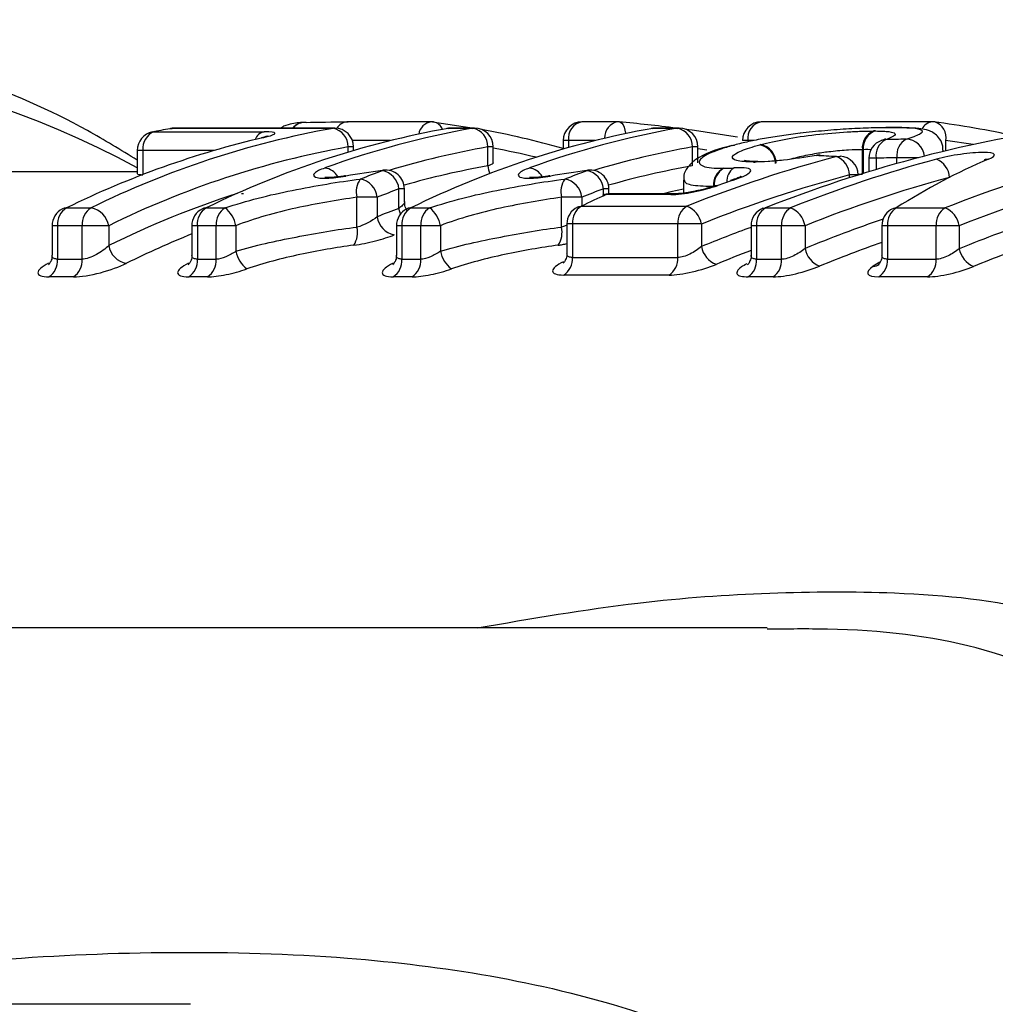
# Model space of a CAD drawing. Units: millimetres. Extents: x 119 to 287, y 70 to 288.
# Drawn here: x 178 to 188, y 119 to 130 of the extents above; entities that cross this region are included whole.
import ezdxf

# ---------------------------------------------------------------- set-up
doc = ezdxf.new("R2010")
doc.units = ezdxf.units.MM

msp = doc.modelspace()

# ---------------------------------------------------------------- linework, layer by layer
at = {"color": 7, "linetype": 'Continuous', "lineweight": 25}
for p, q in [((182.411, 128.571), (181.515, 128.571)), ((184.395, 128.571), (184.014, 128.571)), ((187.741, 128.571), (185.921, 128.571)), ((179.445, 128.465), (179.465, 128.466)), ((179.465, 128.466), (180.632, 128.466)), ((179.638, 128.501), (179.655, 128.502)), ((181.367, 128.502), (179.655, 128.502)), ((181.384, 128.504), (179.673, 128.504)), ((182.592, 128.502), (182.575, 128.501)), ((182.854, 128.502), (182.592, 128.502)), ((182.871, 128.504), (182.61, 128.504)), ((184.768, 128.502), (184.751, 128.501)), ((185.029, 128.502), (184.768, 128.502)), ((185.047, 128.504), (184.786, 128.504)), ((186.331, 128.45), (186.333, 128.449)), ((187.308, 128.51), (187.292, 128.509)), ((180.605, 128.402), (180.629, 128.405)), ((183.814, 128.371), (183.814, 128.281)), ((179.284, 128.268), (179.284, 128.024)), ((181.584, 128.266), (181.584, 128.304)), ((183.012, 128.102), (183.012, 128.304)), ((183.071, 128.135), (183.071, 128.304)), ((185.188, 128.102), (185.188, 128.304)), ((185.247, 128.135), (185.247, 128.304)), ((185.612, 128.321), (185.636, 128.324)), ((187.855, 128.256), (187.855, 128.27)), ((185.886, 128.15), (185.873, 128.15)), ((186.506, 128.213), (186.505, 128.215)), ((187.065, 128.184), (187.065, 128.041)), ((179.284, 128.04), (175.812, 128.04)), ((181.9, 128.057), (181.889, 128.052)), ((184.076, 128.057), (184.065, 128.052)), ((185.095, 127.951), (185.095, 127.814)), ((185.632, 127.96), (185.595, 127.948)), ((186.951, 128.006), (186.951, 128.006)), ((182.067, 127.651), (182.067, 127.858)), ((182.125, 127.723), (182.125, 127.858)), ((184.301, 127.806), (184.301, 127.858)), ((180.392, 127.808), (180.414, 127.81)), ((181.62, 127.451), (181.62, 127.769)), ((181.836, 127.769), (181.62, 127.769)), ((181.836, 127.769), (181.836, 127.561)), ((183.795, 127.451), (183.795, 127.769)), ((184.012, 127.769), (183.795, 127.769)), ((184.958, 127.797), (184.271, 127.797)), ((185.001, 127.807), (184.314, 127.807)), ((178.531, 127.656), (178.793, 127.656)), ((180.018, 127.656), (180.218, 127.656)), ((182.194, 127.656), (182.394, 127.656)), ((184.007, 127.674), (185.129, 127.674)), ((185.966, 127.656), (186.233, 127.656)), ((187.358, 127.656), (187.876, 127.656)), ((178.378, 127.467), (178.378, 127.155)), ((178.697, 127.467), (178.436, 127.467)), ((178.436, 127.467), (178.436, 127.11)), ((178.697, 127.11), (178.697, 127.467)), ((178.98, 127.467), (178.697, 127.467)), ((178.98, 127.467), (178.98, 127.255)), ((179.864, 127.467), (179.864, 127.155)), ((180.123, 127.467), (179.923, 127.467)), ((179.923, 127.467), (179.923, 127.11)), ((180.333, 127.467), (180.123, 127.467)), ((180.123, 127.11), (180.123, 127.467)), ((180.333, 127.467), (180.333, 127.195)), ((182.04, 127.467), (182.04, 127.155)), ((182.299, 127.467), (182.099, 127.467)), ((182.099, 127.467), (182.099, 127.11)), ((182.508, 127.467), (182.299, 127.467)), ((182.299, 127.11), (182.299, 127.467)), ((182.508, 127.467), (182.508, 127.195)), ((183.853, 127.485), (183.853, 127.174)), ((185.033, 127.485), (183.912, 127.485)), ((183.912, 127.485), (183.912, 127.129)), ((185.033, 127.129), (185.033, 127.485)), ((185.284, 127.485), (185.033, 127.485)), ((185.284, 127.485), (185.284, 127.245)), ((185.812, 127.467), (185.812, 127.155)), ((186.137, 127.467), (185.871, 127.467)), ((185.871, 127.467), (185.871, 127.11)), ((186.137, 127.11), (186.137, 127.467)), ((186.386, 127.467), (186.137, 127.467)), ((186.386, 127.467), (186.386, 127.225)), ((187.204, 127.467), (187.204, 127.155)), ((187.781, 127.467), (187.262, 127.467)), ((187.262, 127.467), (187.262, 127.11)), ((187.781, 127.11), (187.781, 127.467)), ((188.027, 127.467), (187.781, 127.467)), ((188.027, 127.467), (188.027, 127.223)), ((178.436, 127.11), (178.697, 127.11)), ((179.923, 127.11), (180.123, 127.11)), ((182.099, 127.11), (182.299, 127.11)), ((183.912, 127.129), (185.033, 127.129)), ((185.871, 127.11), (186.137, 127.11)), ((187.262, 127.11), (187.781, 127.11)), ((178.606, 126.923), (178.345, 126.923)), ((180.031, 126.923), (179.831, 126.923)), ((182.207, 126.923), (182.007, 126.923)), ((184.941, 126.942), (183.82, 126.942)), ((186.046, 126.923), (185.779, 126.923)), ((187.689, 126.923), (187.171, 126.923)), ((185.983, 123.19), (169.999, 123.19)), ((179.849, 119.19), (166.464, 119.19))]:
    msp.add_line(p, q, dxfattribs=at)
at = {"color": 8, "linetype": 'Continuous', "lineweight": 25}
for p, q in [((179.655, 128.502), (179.673, 128.504)), ((181.384, 128.504), (181.367, 128.502)), ((182.592, 128.502), (182.61, 128.504)), ((182.854, 128.502), (182.871, 128.504)), ((184.768, 128.502), (184.786, 128.504)), ((185.029, 128.502), (185.047, 128.504)), ((181.974, 128.371), (181.573, 128.371)), ((183.872, 128.371), (183.814, 128.371)), ((184.149, 128.371), (183.872, 128.371)), ((183.872, 128.371), (183.872, 128.298)), ((185.779, 128.371), (185.721, 128.371)), ((185.842, 128.371), (185.779, 128.371)), ((187.882, 128.371), (187.882, 128.263)), ((188.176, 128.329), (187.882, 128.371)), ((179.343, 128.268), (179.284, 128.268)), ((180.106, 128.268), (179.343, 128.268)), ((179.343, 128.268), (179.343, 128.01)), ((181.526, 128.248), (181.526, 128.304)), ((181.584, 128.304), (181.526, 128.304)), ((183.071, 128.304), (183.012, 128.304)), ((185.247, 128.304), (185.188, 128.304)), ((186.996, 128.019), (186.996, 128.275)), ((187.006, 128.275), (187.006, 128.022)), ((187.143, 128.184), (187.065, 128.184)), ((187.143, 128.184), (187.143, 128.064)), ((187.593, 128.19), (187.363, 128.19)), ((187.363, 128.128), (187.363, 128.19)), ((186.861, 127.977), (186.861, 128.006)), ((186.951, 128.006), (186.861, 128.006)), ((186.948, 128.013), (186.996, 128.013)), ((182.125, 127.858), (182.067, 127.858)), ((184.242, 127.793), (184.242, 127.858)), ((184.301, 127.858), (184.242, 127.858)), ((184.012, 127.769), (184.012, 127.676)), ((178.436, 127.467), (178.378, 127.467)), ((179.923, 127.467), (179.864, 127.467)), ((182.099, 127.467), (182.04, 127.467)), ((183.912, 127.485), (183.853, 127.485)), ((185.871, 127.467), (185.812, 127.467)), ((187.262, 127.467), (187.204, 127.467))]:
    msp.add_line(p, q, dxfattribs=at)
at = {"color": 7, "linetype": 'Continuous', "lineweight": 25, "flags": 128}
for points in [[(182.423, 128.57), (182.75, 128.523), (182.866, 128.504)], [(185.853, 128.144), (185.883, 128.149), (185.886, 128.149)], [(186.506, 128.213), (186.541, 128.217), (186.547, 128.217)], [(186.72, 128.201), (186.756, 128.206), (186.762, 128.206)], [(188.339, 128.175), (188.308, 128.17), (188.291, 128.164)], [(185.596, 127.947), (185.6, 127.948), (185.622, 127.95)], [(185.095, 127.855), (184.959, 127.826), (184.876, 127.807)], [(185.431, 127.891), (185.437, 127.893), (185.459, 127.895)], [(184.232, 127.789), (184.245, 127.793), (184.271, 127.797)], [(178.531, 127.656), (178.505, 127.653), (178.49, 127.647)], [(180.018, 127.656), (179.991, 127.653), (179.977, 127.647)], [(182.194, 127.656), (182.167, 127.653), (182.152, 127.647)], [(183.966, 127.665), (183.981, 127.67), (184.007, 127.674)], [(185.939, 127.653), (185.945, 127.655), (185.966, 127.656)]]:
    msp.add_lwpolyline(points, dxfattribs=at)
at = {"color": 8, "linetype": 'Continuous', "lineweight": 25, "flags": 128}
for points in [[(184.413, 128.57), (184.423, 128.568), (184.438, 128.557), (184.452, 128.539), (184.463, 128.514), (184.471, 128.484), (184.476, 128.449), (184.477, 128.446)], [(187.241, 128.381), (187.209, 128.376), (187.199, 128.373)], [(185.837, 128.144), (185.869, 128.149), (185.873, 128.149)], [(184.314, 127.807), (184.304, 127.806), (184.271, 127.797)], [(185.001, 127.807), (184.991, 127.806), (184.958, 127.797)], [(182.084, 127.593), (182.077, 127.614), (182.067, 127.651)]]:
    msp.add_lwpolyline(points, dxfattribs=at)
at = {"color": 8, "linetype": 'Continuous', "lineweight": 25}
for centre, radius, start, end in [((174.372, 118.925), 10.392, 61.7918, 141.2646), ((181.066, 128.397), 0.168, 85.2579, 140.4796), ((181.523, 128.44), 0.131, 93.8917, 151.6934), ((181.524, 128.44), 0.132, 95.0407, 151.6524), ((182.435, 128.413), 0.16, 98.9064, 170.0064), ((182.411, 128.443), 0.129, 21.9602, 79.2918), ((184.047, 128.397), 0.177, 100.8552, 188.616), ((184.425, 128.403), 0.171, 100.2317, 182.2047), ((185.954, 128.397), 0.177, 100.8552, 188.616), ((187.751, 128.438), 0.133, 94.129, 154.6272), ((187.716, 128.406), 0.171, 347.9984, 72.8766), ((180.67, 128.326), 0.145, 104.8974, 156.9105), ((187.455, 128.185), 0.202, 6.0927, 87.9502), ((184.623, 119.19), 9.255, 100.0227, 106.7016), ((181.405, 119.269), 9.174, 76.6225, 79.5365), ((186.799, 119.19), 9.255, 100.0227, 106.7016), ((181.259, 127.902), 0.179, 28.8104, 83.4887), ((184.617, 119.121), 9.124, 100.1277, 105.8716), ((183.292, 128.127), 0.28, 185.0143, 202.2666), ((183.434, 127.902), 0.179, 28.8104, 83.4887), ((186.792, 119.121), 9.124, 100.1277, 105.8716), ((185.728, 127.938), 0.174, 125.1748, 183.561), ((183.325, 118.504), 9.77, 107.748, 116.4012)]:
    msp.add_arc(centre, radius, start, end, dxfattribs=at)
at = {"color": 7, "linetype": 'Continuous', "lineweight": 25}
for centre, radius, start, end in [((181.067, 128.404), 0.161, 85.3295, 141.5992), ((182.411, 128.371), 0.2, 82.8729, 90), ((184.014, 128.371), 0.2, 90, 180), ((184.395, 128.371), 0.2, 84.8153, 90), ((185.921, 128.371), 0.2, 90, 180), ((187.741, 128.371), 0.2, 82.8729, 90), ((186.612, 119.456), 9.185, 77.3494, 82.8608), ((183.077, 118.957), 9.697, 100.1604, 116.223), ((179.484, 128.268), 0.2, 101.2054, 180), ((179.532, 128.289), 0.19, 110.6529, 186.1675), ((181.254, 119.434), 9.208, 99.9989, 101.206), ((179.673, 128.304), 0.2, 90, 99.9983), ((184.303, 118.957), 9.697, 100.1604, 116.223), ((184.503, 119.193), 9.455, 100.0502, 109.9405), ((181.329, 128.309), 0.197, 358.4473, 78.9232), ((181.384, 128.304), 0.2, 0, 90), ((186.479, 118.957), 9.697, 100.1604, 116.223), ((182.61, 128.304), 0.2, 90, 99.9983), ((182.816, 128.309), 0.197, 358.4473, 78.9232), ((182.871, 128.304), 0.2, 0, 90), ((181.25, 119.302), 9.343, 74.0699, 79.5465), ((186.679, 119.193), 9.455, 100.0502, 109.9405), ((184.786, 128.304), 0.2, 90, 99.9983), ((184.991, 128.309), 0.197, 358.4473, 78.9232), ((185.047, 128.304), 0.2, 0, 90), ((187.184, 128.297), 0.189, 111.2113, 186.5603), ((187.196, 128.293), 0.191, 108.46, 185.1894), ((182.857, 118.852), 9.809, 103.1295, 116.1671), ((187.265, 128.184), 0.2, 109.3767, 180), ((187.334, 128.212), 0.193, 118.6703, 188.4115), ((187.554, 128.218), 0.192, 118.5351, 188.43), ((183.217, 118.865), 9.589, 100.1604, 116.223), ((185.868, 128.123), 0.206, 1.8334, 79.895), ((185.873, 128.127), 0.207, 1.582, 78.0409), ((186.537, 128.017), 0.2, 87.0521, 99.1464), ((186.639, 127.995), 0.222, 2.9675, 68.6017), ((186.751, 128.006), 0.2, 0, 87.0122), ((187.699, 127.966), 0.225, 3.3672, 67.8109), ((185.344, 118.749), 9.923, 110.3718, 111.8148), ((181.85, 127.838), 0.218, 5.4128, 79.6117), ((181.925, 127.858), 0.2, 0, 97.2403), ((187.52, 118.749), 9.923, 110.3718, 111.8148), ((184.026, 127.838), 0.218, 5.4128, 79.6117), ((184.101, 127.858), 0.2, 0, 97.2403), ((185.611, 127.898), 0.2, 116.5294, 184.2655), ((185.621, 127.904), 0.2, 119.7109, 185.868), ((181.856, 127.824), 0.243, 145.4563, 193.0118), ((181.617, 127.745), 0.221, 6.4193, 79.7327), ((184.032, 127.824), 0.243, 145.4563, 193.0118), ((183.793, 127.745), 0.221, 6.4193, 79.7327), ((185.483, 118.659), 9.813, 110.3718, 111.8148), ((187.658, 118.659), 9.813, 110.3718, 111.8148), ((188.505, 118.377), 10.328, 114.1998, 115.8161), ((184.314, 127.607), 0.2, 90, 114.1975), ((178.578, 127.467), 0.2, 116.0376, 180), ((178.643, 127.482), 0.207, 122.5147, 184.0039), ((178.904, 127.482), 0.207, 122.5147, 184.0039), ((178.753, 127.429), 0.23, 9.4399, 80.122), ((180.064, 127.467), 0.2, 116.0376, 180), ((180.129, 127.482), 0.207, 122.5147, 184.0039), ((180.329, 127.482), 0.207, 122.5147, 184.0039), ((180.025, 127.41), 0.313, 10.4916, 51.8826), ((185.488, 118.549), 9.724, 110.5995, 112.0581), ((182.24, 127.467), 0.2, 116.0376, 180), ((182.305, 127.482), 0.207, 122.5147, 184.0039), ((182.505, 127.482), 0.207, 122.5147, 184.0039), ((182.201, 127.41), 0.313, 10.4916, 51.8826), ((184.053, 127.485), 0.2, 115.8137, 180), ((184.118, 127.499), 0.207, 122.336, 184.0338), ((185.24, 127.499), 0.207, 122.336, 184.0338), ((185.041, 127.443), 0.247, 9.7095, 69.054), ((186.012, 127.467), 0.2, 111.5833, 180), ((186.077, 127.482), 0.207, 122.5147, 184.0039), ((186.344, 127.482), 0.207, 122.5147, 184.0039), ((186.14, 127.424), 0.25, 9.9189, 68.2686), ((187.404, 127.467), 0.2, 122.5005, 180), ((187.469, 127.482), 0.207, 122.5147, 184.0039), ((187.368, 127.523), 0.134, 94.3849, 122.3714), ((187.987, 127.482), 0.207, 122.5147, 184.0039), ((187.778, 127.424), 0.252, 9.9456, 67.2078), ((182.056, 127.587), 0.221, 186.5901, 259.7537), ((181.379, 127.395), 0.248, 327.1014, 13.1873), ((183.554, 127.395), 0.248, 327.1014, 13.1873), ((183.547, 118.227), 9.865, 111.9175, 116.3489), ((179.208, 127.294), 0.231, 189.6505, 260.1504), ((180.644, 127.258), 0.318, 191.4023, 232.0636), ((182.82, 127.258), 0.318, 191.4023, 232.0636), ((185.53, 127.289), 0.249, 190.2555, 249.1059), ((186.634, 127.271), 0.252, 190.4897, 248.3244), ((188.277, 127.269), 0.255, 190.545, 247.2678), ((178.227, 127.096), 0.21, 304.1516, 3.735), ((178.488, 127.096), 0.21, 304.1516, 3.735), ((179.714, 127.096), 0.21, 304.1516, 3.735), ((179.914, 127.096), 0.21, 304.1516, 3.735), ((181.889, 127.096), 0.21, 304.1516, 3.735), ((182.089, 127.096), 0.21, 304.1516, 3.735), ((183.703, 127.115), 0.209, 303.9714, 3.7642), ((184.824, 127.115), 0.209, 303.9714, 3.7642), ((185.662, 127.096), 0.21, 304.1516, 3.735), ((185.928, 127.096), 0.21, 304.1516, 3.735), ((187.053, 127.096), 0.21, 304.1516, 3.735), ((187.572, 127.096), 0.21, 304.1516, 3.735), ((187.101, 127.167), 0.133, 274.4689, 303.8832)]:
    msp.add_arc(centre, radius, start, end, dxfattribs=at)
for centre, major_axis, ratio, start_param, end_param in [((182.872, 110.69), (0, 17.95), 0.971418, 6.159859, 6.195001), ((182.872, 110.69), (0, 17.95), 0.971418, 6.12223, 6.153962), ((191.073, 110.69), (0, 17.95), 0.871409, 0.12402, 0.332619), ((205.756, 110.69), (109.383, 0), 0.164102, 1.738838, 1.740883), ((190.084, 110.69), (0, 17.95), 0.852927, 0.221501, 0.329564), ((191.287, 110.69), (0, 17.95), 0.862313, 0.22825, 0.332619), ((169.926, 110.69), (76.442, 0), 0.234819, 1.349296, 1.352169), ((205.634, 110.69), (109.241, 0), 0.162484, 1.738838, 1.740883), ((190.546, 110.69), (0, 17.95), 0.544081, 0.22801, 0.332619), ((193.002, 110.69), (0, 17.95), 0.874522, 0.229436, 0.332619), ((190.193, 110.69), (0, 17.75), 0.85457, 0.221501, 0.329564), ((189.865, 110.69), (0, 17.95), 0.860921, 0.278174, 0.289147), ((191.394, 110.69), (0, 17.75), 0.864061, 0.22825, 0.332619), ((193.106, 110.69), (0, 17.75), 0.876408, 0.229436, 0.332619), ((190.256, 110.69), (0, 17.35), 0.540343, 0.334185, 0.342047)]:
    msp.add_ellipse(centre, major_axis=major_axis, ratio=ratio, start_param=start_param, end_param=end_param, dxfattribs=at)
at = {"color": 8, "linetype": 'Continuous', "lineweight": 25}
for centre, major_axis, ratio, start_param, end_param in [((182.954, 110.69), (0, 17.75), 0.974397, 6.144716, 6.150221), ((191.469, 110.69), (0, 17.55), 0.864061, 0.284289, 0.341796), ((193.188, 110.69), (0, 17.55), 0.876408, 0.285072, 0.342187), ((190.263, 110.69), (0, 17.55), 0.85457, 0.301316, 0.338393), ((190.373, 110.69), (0, 17.35), 0.85627, 0.312016, 0.338393), ((191.576, 110.69), (0, 17.35), 0.865871, 0.295344, 0.341796), ((193.292, 110.69), (0, 17.35), 0.87836, 0.295694, 0.342187)]:
    msp.add_ellipse(centre, major_axis=major_axis, ratio=ratio, start_param=start_param, end_param=end_param, dxfattribs=at)
at = {"color": 7, "linetype": 'Continuous', "lineweight": 25}
for points, knots in [([(179.284, 128.163), (179.109, 128.271), (178.538, 128.623), (177.519, 129.053), (176.246, 129.44), (175.205, 129.639), (174.593, 129.653), (174.415, 129.657)], [0, 0, 0, 0, 0.11558, 0.376335, 0.63577, 0.893957, 1, 1, 1, 1]), ([(181.053, 128.564), (181.042, 128.564), (180.976, 128.56), (180.922, 128.554), (180.831, 128.522), (180.814, 128.504), (180.813, 128.504)], [0, 0, 0, 0, 0.140695, 0.83305, 0.993094, 1, 1, 1, 1]), ([(180.629, 128.405), (180.704, 128.422), (180.747, 128.438), (180.75, 128.46), (180.708, 128.466), (180.632, 128.466)], [0, 0, 0, 0, 0.5, 0.5, 1, 1, 1, 1]), ([(186.333, 128.449), (186.267, 128.441), (186.201, 128.433), (186.075, 128.414), (186.013, 128.405), (185.895, 128.383), (185.839, 128.372), (185.733, 128.349), (185.684, 128.337), (185.636, 128.324)], [0, 0, 0, 0, 0.25, 0.25, 0.5, 0.5, 0.75, 0.75, 1, 1, 1, 1]), ([(185.916, 128.329), (185.957, 128.34), (185.998, 128.35), (186.086, 128.37), (186.132, 128.379), (186.28, 128.406), (186.389, 128.423), (186.615, 128.448), (186.729, 128.458), (186.886, 128.467), (186.937, 128.47), (187.031, 128.473), (187.074, 128.473), (187.115, 128.474)], [0, 0, 0, 0, 0.125, 0.125, 0.25, 0.25, 0.5, 0.5, 0.75, 0.75, 0.875, 0.875, 1, 1, 1, 1]), ([(187.292, 128.509), (187.227, 128.508), (187.161, 128.508), (187.015, 128.504), (186.936, 128.5), (186.771, 128.491), (186.684, 128.484), (186.508, 128.469), (186.421, 128.459), (186.333, 128.449)], [0, 0, 0, 0, 0.25, 0.25, 0.5, 0.5, 0.75, 0.75, 1, 1, 1, 1]), ([(187.135, 128.474), (187.164, 128.473), (187.192, 128.473), (187.241, 128.471), (187.262, 128.469), (187.314, 128.462), (187.335, 128.456), (187.359, 128.432), (187.321, 128.409), (187.241, 128.381)], [0, 0, 0, 0, 0.125, 0.125, 0.25, 0.25, 0.5, 0.5, 1, 1, 1, 1]), ([(187.851, 128.271), (187.852, 128.285), (187.854, 128.328), (187.823, 128.391), (187.772, 128.443), (187.72, 128.472), (187.663, 128.49), (187.55, 128.508), (187.394, 128.51), (187.26, 128.511), (187.246, 128.511)], [0, 0, 0, 0, 0.041927, 0.125575, 0.197705, 0.26831, 0.343793, 0.494241, 0.947703, 1, 1, 1, 1]), ([(187.462, 128.387), (187.524, 128.407), (187.575, 128.426), (187.634, 128.457), (187.643, 128.47), (187.616, 128.491), (187.575, 128.498), (187.487, 128.505), (187.453, 128.506), (187.378, 128.508), (187.335, 128.508), (187.292, 128.509)], [0, 0, 0, 0, 0.25, 0.25, 0.5, 0.5, 0.75, 0.75, 0.875, 0.875, 1, 1, 1, 1]), ([(180.669, 128.419), (180.669, 128.42), (180.67, 128.42), (180.661, 128.416), (180.641, 128.411), (180.615, 128.405), (180.604, 128.402)], [0, 0, 0, 0, 0.0486915, 0.3114203, 0.7094547, 1, 1, 1, 1]), ([(187.243, 128.39), (187.242, 128.389), (187.239, 128.388), (187.213, 128.378), (187.197, 128.372)], [0, 0, 0, 0, 0.3818214, 1, 1, 1, 1]), ([(185.607, 128.32), (185.592, 128.315), (185.44, 128.276), (185.277, 128.219), (185.144, 128.106), (185.089, 128.01), (185.098, 127.958), (185.099, 127.95)], [0, 0, 0, 0, 0.064018, 0.620757, 0.814656, 0.971124, 1, 1, 1, 1]), ([(185.636, 128.324), (185.589, 128.311), (185.543, 128.298), (185.46, 128.271), (185.423, 128.257), (185.326, 128.216), (185.283, 128.188), (185.253, 128.138), (185.263, 128.116), (185.326, 128.092), (185.355, 128.086), (185.428, 128.079), (185.474, 128.077), (185.522, 128.077)], [0, 0, 0, 0, 0.125, 0.125, 0.25, 0.25, 0.5, 0.5, 0.75, 0.75, 0.875, 0.875, 1, 1, 1, 1]), ([(185.837, 128.144), (185.762, 128.144), (185.698, 128.149), (185.623, 128.17), (185.607, 128.185), (185.623, 128.221), (185.66, 128.243), (185.761, 128.285), (185.83, 128.306), (185.904, 128.326)], [0, 0, 0, 0, 0.25, 0.25, 0.5, 0.5, 0.75, 0.75, 1, 1, 1, 1]), ([(188.339, 128.175), (188.386, 128.196), (188.408, 128.213), (188.389, 128.238), (188.348, 128.245), (188.217, 128.245), (188.131, 128.238), (187.95, 128.213), (187.86, 128.195), (187.784, 128.174)], [0, 0, 0, 0, 0.25, 0.25, 0.5, 0.5, 0.75, 0.75, 1, 1, 1, 1]), ([(185.871, 128.149), (185.836, 128.149), (185.777, 128.15), (185.737, 128.161), (185.744, 128.158), (185.744, 128.158)], [0, 0, 0, 0, 0.586381, 0.970908, 1, 1, 1, 1]), ([(186.506, 128.213), (186.387, 128.194), (186.268, 128.176), (186.1, 128.158), (186.045, 128.153), (185.943, 128.146), (185.897, 128.144), (185.853, 128.144)], [0, 0, 0, 0, 0.5, 0.5, 0.75, 0.75, 1, 1, 1, 1]), ([(188.303, 128.17), (188.304, 128.17), (188.305, 128.171), (188.301, 128.168), (188.293, 128.165), (188.291, 128.164)], [0, 0, 0, 0, 0.14231, 0.82929, 1, 1, 1, 1]), ([(181.279, 128.08), (181.227, 128.062), (181.19, 128.043), (181.154, 128.009), (181.156, 127.994), (181.2, 127.975), (181.244, 127.97), (181.358, 127.974), (181.429, 127.982), (181.503, 127.995)], [0, 0, 0, 0, 0.25, 0.25, 0.5, 0.5, 0.75, 0.75, 1, 1, 1, 1]), ([(183.455, 128.08), (183.403, 128.062), (183.366, 128.043), (183.33, 128.009), (183.331, 127.994), (183.376, 127.975), (183.419, 127.97), (183.534, 127.974), (183.605, 127.982), (183.679, 127.995)], [0, 0, 0, 0, 0.25, 0.25, 0.5, 0.5, 0.75, 0.75, 1, 1, 1, 1]), ([(185.522, 128.077), (185.536, 128.077), (185.551, 128.077), (185.566, 128.078), (185.585, 128.078), (185.606, 128.079), (185.628, 128.081)], [0, 0, 0, 0, 0.000058498, 0.000058498, 0.000058498, 0.0001367098, 0.0001367098, 0.0001367098, 0.0001367098]), ([(185.622, 127.95), (185.733, 127.987), (185.805, 128.025), (185.811, 128.063), (185.795, 128.073), (185.733, 128.083), (185.686, 128.084), (185.628, 128.081)], [0, 0, 0, 0, 0.5, 0.5, 0.75, 0.75, 1, 1, 1, 1]), ([(180.218, 127.656), (180.331, 127.694), (180.45, 127.729), (180.689, 127.791), (180.81, 127.818), (181.056, 127.867), (181.178, 127.89), (181.42, 127.93), (181.539, 127.948), (181.656, 127.962)], [0, 0, 0, 0, 0.25, 0.25, 0.5, 0.5, 0.75, 0.75, 1, 1, 1, 1]), ([(181.497, 127.998), (181.49, 127.996), (181.447, 127.988), (181.38, 127.982), (181.315, 127.978), (181.282, 127.981), (181.28, 127.981), (181.279, 127.981)], [0, 0, 0, 0, 0.0664292, 0.3974787, 0.6722346, 0.8778846, 1, 1, 1, 1]), ([(182.394, 127.656), (182.507, 127.694), (182.626, 127.729), (182.865, 127.791), (182.986, 127.818), (183.231, 127.867), (183.354, 127.89), (183.595, 127.93), (183.715, 127.948), (183.832, 127.962)], [0, 0, 0, 0, 0.25, 0.25, 0.5, 0.5, 0.75, 0.75, 1, 1, 1, 1]), ([(183.673, 127.998), (183.666, 127.996), (183.623, 127.988), (183.555, 127.982), (183.491, 127.978), (183.458, 127.981), (183.456, 127.981), (183.455, 127.981)], [0, 0, 0, 0, 0.066429, 0.397479, 0.672235, 0.877885, 1, 1, 1, 1]), ([(185.705, 127.992), (185.704, 127.991), (185.702, 127.989), (185.679, 127.978), (185.655, 127.967), (185.633, 127.96), (185.632, 127.96)], [0, 0, 0, 0, 0.220036, 0.534318, 0.99146, 1, 1, 1, 1]), ([(184.958, 127.797), (185.024, 127.797), (185.112, 127.808), (185.294, 127.844), (185.383, 127.869), (185.459, 127.895)], [0, 0, 0, 0, 0.5, 0.5, 1, 1, 1, 1]), ([(185.218, 127.835), (185.192, 127.829), (185.134, 127.817), (185.055, 127.808), (185.018, 127.807), (185.001, 127.807)], [0, 0, 0, 0, 0.302672, 0.702657, 1, 1, 1, 1]), ([(185.431, 127.892), (185.413, 127.886), (185.363, 127.868), (185.284, 127.847), (185.23, 127.837), (185.218, 127.835)], [0, 0, 0, 0, 0.301538, 0.8350682, 1, 1, 1, 1]), ([(181.62, 127.769), (181.515, 127.755), (181.407, 127.737), (181.191, 127.699), (181.081, 127.678), (180.861, 127.63), (180.752, 127.603), (180.539, 127.54), (180.433, 127.507), (180.333, 127.467)], [0, 0, 0, 0, 0.25, 0.25, 0.5, 0.5, 0.75, 0.75, 1, 1, 1, 1]), ([(182.154, 127.628), (182.144, 127.645), (182.127, 127.675), (182.128, 127.709), (182.129, 127.723)], [0, 0, 0, 0, 0.5841395, 1, 1, 1, 1]), ([(183.795, 127.769), (183.691, 127.755), (183.583, 127.737), (183.366, 127.699), (183.257, 127.678), (183.037, 127.63), (182.928, 127.603), (182.715, 127.54), (182.608, 127.507), (182.508, 127.467)], [0, 0, 0, 0, 0.25, 0.25, 0.5, 0.5, 0.75, 0.75, 1, 1, 1, 1]), ([(180.333, 127.195), (180.435, 127.224), (180.541, 127.254), (180.755, 127.303), (180.864, 127.325), (181.083, 127.368), (181.192, 127.388), (181.408, 127.424), (181.516, 127.44), (181.62, 127.451)], [0, 0, 0, 0, 0.25, 0.25, 0.5, 0.5, 0.75, 0.75, 1, 1, 1, 1]), ([(182.508, 127.195), (182.61, 127.224), (182.716, 127.254), (182.931, 127.303), (183.04, 127.325), (183.259, 127.368), (183.368, 127.388), (183.584, 127.424), (183.692, 127.44), (183.795, 127.451)], [0, 0, 0, 0, 0.25, 0.25, 0.5, 0.5, 0.75, 0.75, 1, 1, 1, 1]), ([(181.586, 127.26), (181.66, 127.27), (181.741, 127.286), (181.892, 127.325), (181.962, 127.347), (182.017, 127.369)], [0, 0, 0, 0, 0.5, 0.5, 1, 1, 1, 1]), ([(178.98, 127.255), (178.946, 127.222), (178.901, 127.187), (178.797, 127.131), (178.739, 127.11), (178.697, 127.11)], [0, 0, 0, 0, 0.5, 0.5, 1, 1, 1, 1]), ([(180.333, 127.195), (180.3, 127.173), (180.264, 127.152), (180.19, 127.12), (180.152, 127.11), (180.123, 127.11)], [0, 0, 0, 0, 0.5, 0.5, 1, 1, 1, 1]), ([(181.586, 127.26), (181.495, 127.248), (181.399, 127.233), (181.208, 127.199), (181.111, 127.18), (180.917, 127.14), (180.821, 127.117), (180.632, 127.066), (180.538, 127.038), (180.449, 127.007)], [0, 0, 0, 0, 0.25, 0.25, 0.5, 0.5, 0.75, 0.75, 1, 1, 1, 1]), ([(182.508, 127.195), (182.476, 127.173), (182.439, 127.152), (182.366, 127.12), (182.328, 127.11), (182.299, 127.11)], [0, 0, 0, 0, 0.5, 0.5, 1, 1, 1, 1]), ([(183.762, 127.26), (183.67, 127.248), (183.575, 127.233), (183.383, 127.199), (183.287, 127.18), (183.093, 127.14), (182.997, 127.117), (182.808, 127.066), (182.714, 127.038), (182.625, 127.007)], [0, 0, 0, 0, 0.25, 0.25, 0.5, 0.5, 0.75, 0.75, 1, 1, 1, 1]), ([(185.284, 127.245), (185.249, 127.216), (185.207, 127.188), (185.117, 127.144), (185.069, 127.129), (185.033, 127.129)], [0, 0, 0, 0, 0.5, 0.5, 1, 1, 1, 1]), ([(186.386, 127.225), (186.352, 127.196), (186.31, 127.169), (186.221, 127.125), (186.173, 127.11), (186.137, 127.11)], [0, 0, 0, 0, 0.5, 0.5, 1, 1, 1, 1]), ([(188.027, 127.223), (187.992, 127.194), (187.951, 127.167), (187.863, 127.125), (187.816, 127.11), (187.781, 127.11)], [0, 0, 0, 0, 0.5, 0.5, 1, 1, 1, 1]), ([(178.375, 127.154), (178.376, 127.15), (178.38, 127.125), (178.365, 127.087), (178.347, 127.057), (178.339, 127.05), (178.34, 127.051), (178.34, 127.051)], [0, 0, 0, 0, 0.079966, 0.433302, 0.721349, 0.945475, 1, 1, 1, 1]), ([(179.862, 127.154), (179.863, 127.15), (179.867, 127.125), (179.852, 127.087), (179.834, 127.057), (179.825, 127.05), (179.827, 127.051), (179.827, 127.051)], [0, 0, 0, 0, 0.079966, 0.433302, 0.721349, 0.945475, 1, 1, 1, 1]), ([(182.038, 127.154), (182.038, 127.15), (182.043, 127.125), (182.027, 127.087), (182.01, 127.057), (182.001, 127.05), (182.003, 127.051), (182.003, 127.051)], [0, 0, 0, 0, 0.079966, 0.433302, 0.721349, 0.945475, 1, 1, 1, 1]), ([(183.817, 127.084), (183.744, 127.049), (183.702, 127.013), (183.701, 126.959), (183.743, 126.942), (183.82, 126.942)], [0, 0, 0, 0, 0.5, 0.5, 1, 1, 1, 1]), ([(183.851, 127.173), (183.852, 127.169), (183.856, 127.144), (183.841, 127.106), (183.823, 127.076), (183.814, 127.068), (183.815, 127.069), (183.815, 127.069)], [0, 0, 0, 0, 0.075023, 0.426835, 0.71363, 0.936836, 1, 1, 1, 1]), ([(185.811, 127.154), (185.811, 127.152), (185.816, 127.13), (185.802, 127.092), (185.784, 127.059), (185.774, 127.05), (185.775, 127.051), (185.775, 127.051)], [0, 0, 0, 0, 0.030154, 0.393775, 0.689298, 0.919653, 1, 1, 1, 1]), ([(187.201, 127.154), (187.202, 127.15), (187.207, 127.125), (187.191, 127.087), (187.173, 127.057), (187.165, 127.05), (187.166, 127.051), (187.166, 127.051)], [0, 0, 0, 0, 0.0799662, 0.433302, 0.7213488, 0.9454747, 1, 1, 1, 1]), ([(178.341, 127.067), (178.269, 127.031), (178.227, 126.994), (178.226, 126.94), (178.268, 126.923), (178.345, 126.923)], [0, 0, 0, 0, 0.5, 0.5, 1, 1, 1, 1]), ([(178.606, 126.923), (178.683, 126.923), (178.789, 126.94), (178.997, 126.995), (179.096, 127.031), (179.168, 127.067)], [0, 0, 0, 0, 0.5, 0.5, 1, 1, 1, 1]), ([(179.828, 127.067), (179.756, 127.031), (179.714, 126.994), (179.713, 126.94), (179.755, 126.923), (179.831, 126.923)], [0, 0, 0, 0, 0.5, 0.5, 1, 1, 1, 1]), ([(180.031, 126.923), (180.086, 126.923), (180.157, 126.932), (180.303, 126.962), (180.379, 126.983), (180.449, 127.007)], [0, 0, 0, 0, 0.5, 0.5, 1, 1, 1, 1]), ([(182.004, 127.067), (181.932, 127.031), (181.89, 126.994), (181.888, 126.94), (181.931, 126.923), (182.007, 126.923)], [0, 0, 0, 0, 0.5, 0.5, 1, 1, 1, 1]), ([(182.207, 126.923), (182.262, 126.923), (182.332, 126.932), (182.479, 126.962), (182.555, 126.983), (182.625, 127.007)], [0, 0, 0, 0, 0.5, 0.5, 1, 1, 1, 1]), ([(184.941, 126.942), (185.008, 126.942), (185.096, 126.954), (185.277, 126.997), (185.366, 127.026), (185.441, 127.056)], [0, 0, 0, 0, 0.5, 0.5, 1, 1, 1, 1]), ([(186.046, 126.923), (186.112, 126.923), (186.199, 126.935), (186.378, 126.977), (186.467, 127.006), (186.541, 127.036)], [0, 0, 0, 0, 0.5, 0.5, 1, 1, 1, 1]), ([(187.111, 127.035), (187.066, 127.005), (187.045, 126.977), (187.065, 126.935), (187.106, 126.923), (187.171, 126.923)], [0, 0, 0, 0, 0.5, 0.5, 1, 1, 1, 1]), ([(187.689, 126.923), (187.754, 126.923), (187.84, 126.935), (188.017, 126.976), (188.105, 127.004), (188.179, 127.034)], [0, 0, 0, 0, 0.5, 0.5, 1, 1, 1, 1])]:
    msp.add_open_spline(points, degree=3, knots=knots, dxfattribs=at)
for points in [[(181.08, 128.564), (181.198, 128.57), (181.36, 128.57), (181.527, 128.57)], [(187.135, 128.474), (187.129, 128.474), (187.122, 128.474), (187.115, 128.474)], [(185.916, 128.329), (185.912, 128.328), (185.908, 128.327), (185.904, 128.326)], [(186.996, 128.275), (186.999, 128.275), (187.003, 128.275), (187.006, 128.275)], [(185.837, 128.144), (185.842, 128.144), (185.847, 128.144), (185.853, 128.144)], [(181.889, 128.052), (181.763, 128.035), (181.634, 128.016), (181.503, 127.995)], [(184.065, 128.052), (183.939, 128.035), (183.81, 128.016), (183.679, 127.995)], [(181.836, 127.561), (181.783, 127.518), (181.698, 127.472), (181.62, 127.451)]]:
    msp.add_open_spline(points, degree=3, dxfattribs=at)
at = {"color": 8, "linetype": 'Continuous', "lineweight": 25}
for points, knots in [([(186.996, 128.275), (186.949, 128.275), (186.851, 128.273), (186.676, 128.257), (186.496, 128.233), (186.344, 128.203), (186.265, 128.182), (186.235, 128.174)], [0, 0, 0, 0, 0.218644, 0.455986, 0.635911, 0.863914, 1, 1, 1, 1]), ([(187.09, 128.272), (187.09, 128.272), (187.074, 128.276), (187.04, 128.276), (187.006, 128.275)], [0, 0, 0, 0, 0.006845, 1, 1, 1, 1]), ([(183.069, 128.135), (183.069, 128.133), (183.069, 128.127), (183.047, 128.115), (183.022, 128.106), (183.012, 128.102)], [0, 0, 0, 0, 0.280941, 0.708305, 1, 1, 1, 1]), ([(179.343, 128.005), (179.329, 128.006), (179.301, 128.007), (179.284, 128.015), (179.286, 128.022), (179.287, 128.024)], [0, 0, 0, 0, 0.423055, 0.849334, 1, 1, 1, 1]), ([(185.412, 127.883), (185.375, 127.884), (185.247, 127.886), (185.112, 127.905), (185.107, 127.937), (185.105, 127.951)], [0, 0, 0, 0, 0.1919261, 0.6576816, 1, 1, 1, 1]), ([(182.124, 127.723), (182.124, 127.722), (182.128, 127.715), (182.113, 127.692), (182.089, 127.668), (182.07, 127.654), (182.067, 127.651)], [0, 0, 0, 0, 0.051686, 0.469239, 0.908583, 1, 1, 1, 1]), ([(183.853, 127.472), (183.841, 127.467), (183.822, 127.458), (183.803, 127.453), (183.795, 127.451)], [0, 0, 0, 0, 0.609059, 1, 1, 1, 1]), ([(183.762, 127.26), (183.777, 127.262), (183.806, 127.266), (183.838, 127.273), (183.853, 127.276)], [0, 0, 0, 0, 0.500768, 1, 1, 1, 1]), ([(178.436, 127.11), (178.423, 127.112), (178.395, 127.115), (178.378, 127.133), (178.38, 127.149), (178.38, 127.155)], [0, 0, 0, 0, 0.392315, 0.798645, 1, 1, 1, 1]), ([(179.923, 127.11), (179.909, 127.112), (179.882, 127.115), (179.865, 127.133), (179.866, 127.149), (179.867, 127.155)], [0, 0, 0, 0, 0.3923154, 0.7986446, 1, 1, 1, 1]), ([(182.099, 127.11), (182.085, 127.112), (182.057, 127.115), (182.04, 127.133), (182.042, 127.149), (182.043, 127.155)], [0, 0, 0, 0, 0.392315, 0.798645, 1, 1, 1, 1]), ([(183.912, 127.129), (183.898, 127.131), (183.87, 127.134), (183.853, 127.152), (183.855, 127.168), (183.856, 127.174)], [0, 0, 0, 0, 0.39304, 0.799893, 1, 1, 1, 1]), ([(185.871, 127.11), (185.857, 127.112), (185.829, 127.115), (185.812, 127.133), (185.814, 127.149), (185.815, 127.155)], [0, 0, 0, 0, 0.392984, 0.800005, 1, 1, 1, 1]), ([(187.262, 127.11), (187.249, 127.112), (187.221, 127.115), (187.204, 127.133), (187.206, 127.149), (187.206, 127.155)], [0, 0, 0, 0, 0.392315, 0.798645, 1, 1, 1, 1]), ([(185.769, 127.061), (185.747, 127.05), (185.697, 127.023), (185.661, 126.985), (185.659, 126.95), (185.697, 126.927), (185.752, 126.924), (185.779, 126.923)], [0, 0, 0, 0, 0.159704, 0.381147, 0.590587, 0.794948, 1, 1, 1, 1]), ([(182.898, 123.19), (183.474, 123.29), (184.547, 123.475), (186.022, 123.576), (187.482, 123.582), (188.965, 123.431), (189.793, 123.053), (190.212, 122.862)], [0, 0, 0, 0, 0.20062, 0.373416, 0.546127, 0.769827, 1, 1, 1, 1]), ([(189.456, 122.497), (189.059, 122.677), (188.249, 123.045), (187.003, 123.188), (186.199, 123.179), (185.983, 123.176)], [0, 0, 0, 0, 0.412806, 0.842275, 1, 1, 1, 1]), ([(174.238, 119.19), (175.427, 119.379), (177.217, 119.664), (179.668, 119.762), (181.418, 119.714), (183.056, 119.516), (184.519, 119.171), (185.878, 118.632), (187.018, 117.93), (187.959, 117.075), (188.696, 116.167), (189.056, 115.466), (189.226, 115.135)], [0, 0, 0, 0, 0.211125, 0.317677, 0.425374, 0.514606, 0.605649, 0.691623, 0.780286, 0.855052, 0.931621, 1, 1, 1, 1])]:
    msp.add_open_spline(points, degree=3, knots=knots, dxfattribs=at)

doc.saveas('drawing.dxf')
